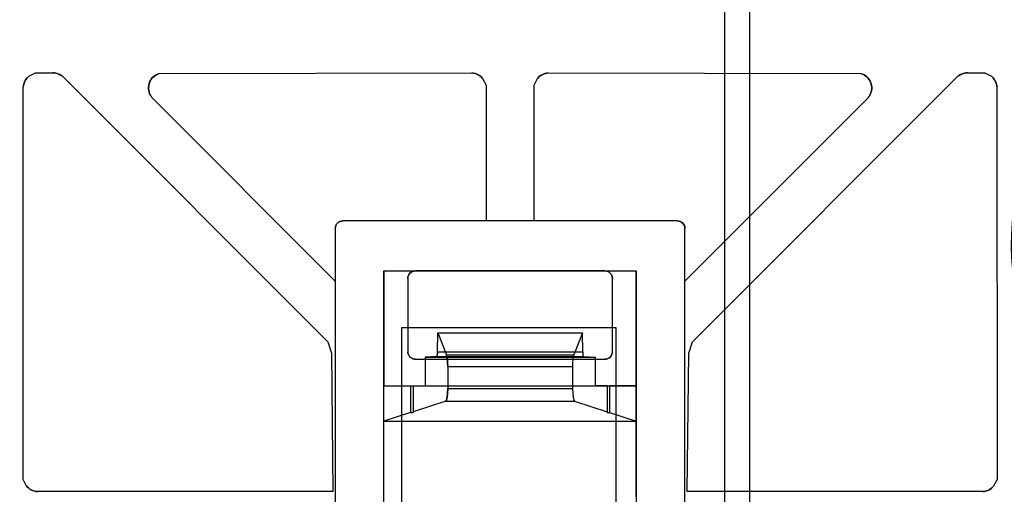
# Model space of a CAD drawing. Units: inches. Extents: x 4 to 21.2, y 8.6 to 25.2.
# Drawn here: x 6.5 to 8, y 13.5 to 14.3 of the extents above; entities that cross this region are included whole.
import ezdxf

# ---------------------------------------------------------------- set-up
doc = ezdxf.new("R2010")
doc.units = ezdxf.units.IN
doc.header["$MEASUREMENT"] = 0

# ---------------------------------------------------------------- blocks, each defined once
blk = doc.blocks.new('A$C79F8407A')
at = {"color": 250, "extrusion": (-1, 0, 0)}
for p, q in [((-4.688, 3.3896, 7.9921), (-4.688, -3.8151, 7.9921)), ((-4.688, 3.3896, 8.0039), (-4.688, -3.8151, 8.0039))]:
    blk.add_line(p, q, dxfattribs=at)
at = {"color": 250}
for p, q in [((-4.688, 3.3896, 8.0039), (-4.688, -3.8151, 8.0039)), ((-4.688, 3.3896, 7.9921), (-4.688, -3.8151, 7.9921)), ((-4.6486, -3.7757, 8.0039), (-4.6486, 3.3503, 8.0039)), ((-4.6486, -3.7757, 7.9921), (-4.6486, 3.3503, 7.9921))]:
    blk.add_line(p, q, dxfattribs=at)
at = {"color": 250, "extrusion": (1, 0, 0)}
for p, q in [((-4.6486, -3.7757, 7.9921), (-4.6486, 3.3503, 7.9921)), ((-4.6486, -3.7757, 8.0039), (-4.6486, 3.3503, 8.0039))]:
    blk.add_line(p, q, dxfattribs=at)
at = {"color": 254, "true_color": 0xd4d9db, "extrusion": (0.449858, -0.8931, 1e-16)}
for p, q in [((-5.7737, -2.8639, -0.2362), (-5.763, -2.8586, -0.2362)), ((-5.7737, -2.8639, -0.4528), (-5.763, -2.8586, -0.4528)), ((-5.7737, -2.8639, -0.4528), (-5.7737, -2.8639, -0.2362)), ((-5.763, -2.8586, -0.4528), (-5.763, -2.8586, -0.2362))]:
    blk.add_line(p, q, dxfattribs=at)
at = {"color": 254, "true_color": 0xd4d9db, "extrusion": (0, -1e-16, -1)}
for p, q in [((-5.7737, -2.8639, -0.2362), (-5.763, -2.8586, -0.2362)), ((-5.7737, -2.8639, -0.4528), (-5.763, -2.8586, -0.4528)), ((-5.763, -2.8586, -0.2362), (-5.7363, -2.8586, -0.2362)), ((-5.763, -2.8586, -0.4528), (-5.7363, -2.8586, -0.4528)), ((-5.7195, -2.8655, -0.2362), (-5.3072, -3.2779, -0.2362)), ((-5.7195, -2.8655, -0.4528), (-5.3072, -3.2779, -0.4528)), ((-5.57, -2.8596, -0.2362), (-5.0821, -2.8587, -0.2362)), ((-5.57, -2.8596, -0.4528), (-5.0821, -2.8587, -0.4528)), ((-5.0656, -2.8672, -0.2362), (-5.0602, -2.8778, -0.2362)), ((-5.0656, -2.8672, -0.4528), (-5.0602, -2.8778, -0.4528)), ((-4.985, -2.8778, -0.2362), (-4.9797, -2.8672, -0.2362)), ((-4.985, -2.8778, -0.4528), (-4.9797, -2.8672, -0.4528)), ((-4.9631, -2.8587, -0.2362), (-4.4753, -2.8596, -0.2362)), ((-4.9631, -2.8587, -0.4528), (-4.4753, -2.8596, -0.4528)), ((-4.7381, -3.2779, -0.2362), (-4.3257, -2.8655, -0.2362)), ((-4.7381, -3.2779, -0.4528), (-4.3257, -2.8655, -0.4528)), ((-4.309, -2.8586, -0.2362), (-4.2822, -2.8586, -0.2362)), ((-4.309, -2.8586, -0.4528), (-4.2822, -2.8586, -0.4528)), ((-4.2822, -2.8586, -0.2362), (-4.2716, -2.8639, -0.2362)), ((-4.2822, -2.8586, -0.4528), (-4.2716, -2.8639, -0.4528)), ((-5.7822, -3.4926, -0.2362), (-5.7822, -2.8805, -0.2362)), ((-5.7822, -3.4926, -0.4528), (-5.7822, -2.8805, -0.4528)), ((-5.0602, -2.8778, -0.2362), (-5.0602, -3.0896, -0.2362)), ((-5.0602, -2.8778, -0.4528), (-5.0602, -3.0896, -0.4528)), ((-4.985, -3.0896, -0.2362), (-4.985, -2.8778, -0.2362)), ((-4.985, -3.0896, -0.4528), (-4.985, -2.8778, -0.4528)), ((-4.2631, -2.8805, -0.2362), (-4.263, -3.4926, -0.2362)), ((-4.2631, -2.8805, -0.4528), (-4.263, -3.4926, -0.4528)), ((-5.2954, -3.1833, -0.2362), (-5.5815, -2.897, -0.2362)), ((-5.2954, -3.1833, -0.4528), (-5.5815, -2.897, -0.4528)), ((-4.4637, -2.897, -0.2362), (-4.7499, -3.1833, -0.2362)), ((-4.4637, -2.897, -0.4528), (-4.7499, -3.1833, -0.4528)), ((-5.2954, -3.1014, -0.4724), (-5.2954, -3.8381, -0.4724)), ((-5.2954, -3.1014, -0.2362), (-5.2954, -3.1833, -0.2362)), ((-4.7617, -3.0896, -0.4724), (-5.2836, -3.0896, -0.4724)), ((-5.0602, -3.0896, -0.2362), (-5.2836, -3.0896, -0.2362)), ((-4.985, -3.0896, -0.4528), (-5.0602, -3.0896, -0.4528)), ((-4.7617, -3.0896, -0.2362), (-4.985, -3.0896, -0.2362)), ((-4.7499, -3.8382, -0.4724), (-4.7499, -3.1014, -0.4724)), ((-4.7499, -3.1833, -0.2362), (-4.7499, -3.1014, -0.2362)), ((-5.1823, -3.1793, -0.4724), (-5.1823, -3.2934, -0.4724)), ((-4.8748, -3.1674, -0.4724), (-5.1705, -3.1674, -0.4724)), ((-4.863, -3.2934, -0.4724), (-4.863, -3.1793, -0.4724)), ((-5.2954, -3.1833, -0.4528), (-5.2954, -3.5873, -0.4528)), ((-4.7499, -3.5874, -0.4528), (-4.7499, -3.1833, -0.4528)), ((-5.3072, -3.2779, -0.2362), (-5.3013, -3.2957, -0.2362)), ((-5.3072, -3.2779, -0.4528), (-5.3013, -3.2957, -0.4528)), ((-4.744, -3.2957, -0.2362), (-4.7381, -3.2779, -0.2362)), ((-4.744, -3.2957, -0.4528), (-4.7381, -3.2779, -0.4528)), ((-5.3013, -3.2957, -0.2362), (-5.2991, -3.5117, -0.2362)), ((-5.3013, -3.2957, -0.4528), (-5.2991, -3.5117, -0.4528)), ((-5.1553, -3.3019), (-4.89, -3.3019)), ((-5.1553, -3.3019), (-5.1553, -3.3466)), ((-4.89, -3.3019), (-4.89, -3.3466)), ((-4.7462, -3.5117, -0.2362), (-4.744, -3.2957, -0.2362)), ((-4.7462, -3.5117, -0.4528), (-4.744, -3.2957, -0.4528)), ((-5.1705, -3.3052, -0.4724), (-4.8748, -3.3052, -0.4724)), ((-5.1553, -3.3466), (-4.89, -3.3466)), ((-5.7769, -3.5031, -0.2362), (-5.7822, -3.4926, -0.2362)), ((-5.7769, -3.5031, -0.4528), (-5.7822, -3.4926, -0.4528)), ((-4.263, -3.4926, -0.2362), (-4.2683, -3.5031, -0.2362)), ((-4.263, -3.4926, -0.4528), (-4.2683, -3.5031, -0.4528)), ((-5.2991, -3.5117, -0.2362), (-5.7604, -3.5117, -0.2362)), ((-5.2991, -3.5117, -0.4528), (-5.7604, -3.5117, -0.4528)), ((-4.2849, -3.5117, -0.2362), (-4.7462, -3.5117, -0.2362)), ((-4.2849, -3.5117, -0.4528), (-4.7462, -3.5117, -0.4528))]:
    blk.add_line(p, q, dxfattribs=at)
at = {"color": 254, "true_color": 0xd4d9db}
for p, q in [((-5.7737, -2.8639, -0.4528), (-5.7737, -2.8639, -0.2362)), ((-5.7363, -2.8586, -0.4528), (-5.7363, -2.8586, -0.2362)), ((-5.7195, -2.8655, -0.4528), (-5.7195, -2.8655, -0.2362)), ((-5.57, -2.8596, -0.4528), (-5.57, -2.8596, -0.2362)), ((-5.0821, -2.8587, -0.4528), (-5.0821, -2.8587, -0.2362)), ((-5.0781, -2.8593, -0.4528), (-5.0781, -2.8593, -0.2362)), ((-5.0781, -2.8593, -0.4528), (-5.0781, -2.8593, -0.2362)), ((-5.0656, -2.8672, -0.4528), (-5.0656, -2.8672, -0.2362)), ((-4.9797, -2.8672, -0.4528), (-4.9797, -2.8672, -0.2362)), ((-4.9671, -2.8593, -0.4528), (-4.9671, -2.8593, -0.2362)), ((-4.9671, -2.8593, -0.4528), (-4.9671, -2.8593, -0.2362)), ((-4.9631, -2.8587, -0.4528), (-4.9631, -2.8587, -0.2362)), ((-4.4753, -2.8596, -0.4528), (-4.4753, -2.8596, -0.2362)), ((-4.3257, -2.8655, -0.4528), (-4.3257, -2.8655, -0.2362)), ((-4.309, -2.8586, -0.4528), (-4.309, -2.8586, -0.2362)), ((-4.2716, -2.8639, -0.4528), (-4.2716, -2.8639, -0.2362)), ((-5.7822, -2.8805, -0.4528), (-5.7822, -2.8805, -0.2362)), ((-5.7816, -2.8765, -0.4528), (-5.7816, -2.8765, -0.2362)), ((-5.7816, -2.8765, -0.4528), (-5.7816, -2.8765, -0.2362)), ((-4.2637, -2.8765, -0.4528), (-4.2637, -2.8765, -0.2362)), ((-4.2637, -2.8765, -0.4528), (-4.2637, -2.8765, -0.2362)), ((-4.2631, -2.8805, -0.4528), (-4.2631, -2.8805, -0.2362)), ((-5.5839, -2.8933, -0.4528), (-5.5839, -2.8933, -0.2362)), ((-5.5839, -2.8933, -0.4528), (-5.5839, -2.8933, -0.2362)), ((-5.5815, -2.897, -0.4528), (-5.5815, -2.897, -0.2362)), ((-4.4637, -2.897, -0.4528), (-4.4637, -2.897, -0.2362)), ((-4.4613, -2.8933, -0.4528), (-4.4613, -2.8933, -0.2362)), ((-4.4613, -2.8933, -0.4528), (-4.4613, -2.8933, -0.2362)), ((-5.2954, -3.1014, -0.4724), (-5.2954, -3.1014, -0.2362)), ((-5.2836, -3.0896, -0.4724), (-5.2836, -3.0896, -0.2362)), ((-4.7617, -3.0896, -0.4724), (-4.7617, -3.0896, -0.2362)), ((-4.7499, -3.1014, -0.4724), (-4.7499, -3.1014, -0.2362)), ((-5.2195, -3.1674, -0.3937), (-5.1705, -3.1674, -0.3937)), ((-5.2195, -3.1674, -0.3937), (-5.2195, -3.3466, -0.3937)), ((-5.2195, -3.7977, -0.1378), (-5.2195, -3.1674, -0.1378)), ((-5.2195, -3.1674, -0.1378), (-4.8258, -3.1674, -0.1378)), ((-5.1823, -3.1793, -0.4724), (-5.1823, -3.1793, -0.3937)), ((-5.1823, -3.1793, -0.3937), (-5.1823, -3.2934, -0.3937)), ((-5.1705, -3.1674, -0.4724), (-5.1705, -3.1674, -0.3937)), ((-4.8748, -3.1674, -0.4724), (-4.8748, -3.1674, -0.3937)), ((-4.8748, -3.1674, -0.3937), (-4.8258, -3.1674, -0.3937)), ((-4.863, -3.1793, -0.4724), (-4.863, -3.1793, -0.3937)), ((-4.863, -3.2934, -0.3937), (-4.863, -3.1793, -0.3937)), ((-4.8258, -3.3466, -0.3937), (-4.8258, -3.1674, -0.3937)), ((-4.8258, -3.1674, -0.1378), (-4.8258, -3.7977, -0.1378)), ((-5.1823, -3.2934, -0.4724), (-5.1823, -3.2934, -0.3937)), ((-5.1372, -3.3011, 0.1112), (-4.9081, -3.3011, 0.1112)), ((-5.1359, -3.2939, 0.1189), (-4.9093, -3.2939, 0.1189)), ((-5.122, -3.2982, 0.2044), (-4.9233, -3.2982, 0.2044)), ((-4.863, -3.2934, -0.4724), (-4.863, -3.2934, -0.3937)), ((-5.1705, -3.3052, -0.4724), (-5.1705, -3.3052, -0.3937)), ((-5.1705, -3.3052, -0.3937), (-4.8748, -3.3052, -0.3937)), ((-5.12, -3.3164, 0.2165), (-4.9253, -3.3164, 0.2165)), ((-5.12, -3.3164, 0.2165), (-5.12, -3.351, 0.2165)), ((-5.12, -3.3164, 0.2165), (-4.9253, -3.3164, 0.2165)), ((-4.9253, -3.3164, 0.2165), (-4.9253, -3.351, 0.2165)), ((-4.8748, -3.3052, -0.4724), (-4.8748, -3.3052, -0.3937)), ((-5.2195, -3.3466, -0.3937), (-4.8258, -3.3466, -0.3937)), ((-5.1778, -3.3466, -0.1378), (-5.174, -3.3466, -0.1378)), ((-5.1778, -3.3466, -0.1378), (-5.1778, -3.3883, -0.1378)), ((-5.174, -3.3466, -0.1378), (-5.174, -3.3883, -0.1378)), ((-4.8713, -3.3466, -0.1378), (-4.8675, -3.3466, -0.1378)), ((-4.8713, -3.3466, -0.1378), (-4.8713, -3.3883, -0.1378)), ((-4.8675, -3.3466, -0.1378), (-4.8675, -3.3883, -0.1378)), ((-5.12, -3.351, 0.2165), (-4.9253, -3.351, 0.2165)), ((-5.12, -3.351, 0.2165), (-4.9253, -3.351, 0.2165)), ((-5.1231, -3.3707, 0.1979), (-4.9222, -3.3707, 0.1979)), ((-5.1778, -3.3883, -0.1378), (-5.174, -3.3883, -0.1378)), ((-4.8713, -3.3883, -0.1378), (-4.8675, -3.3883, -0.1378)), ((-5.2195, -3.5198, -0.3937), (-5.2195, -3.4017, -0.3937)), ((-5.2195, -3.4017, -0.3937), (-4.8258, -3.4017, -0.3937)), ((-4.8258, -3.5198, -0.3937), (-4.8258, -3.4017, -0.3937)), ((-5.7769, -3.5031, -0.4528), (-5.7769, -3.5031, -0.2362)), ((-5.7644, -3.511, -0.4528), (-5.7644, -3.511, -0.2362)), ((-5.7644, -3.511, -0.4528), (-5.7644, -3.511, -0.2362)), ((-5.7604, -3.5117, -0.4528), (-5.7604, -3.5117, -0.2362)), ((-4.2849, -3.5117, -0.4528), (-4.2849, -3.5117, -0.2362)), ((-4.2809, -3.511, -0.4528), (-4.2809, -3.511, -0.2362)), ((-4.2809, -3.511, -0.4528), (-4.2809, -3.511, -0.2362)), ((-4.2683, -3.5031, -0.4528), (-4.2683, -3.5031, -0.2362))]:
    blk.add_line(p, q, dxfattribs=at)
at = {"color": 254, "true_color": 0xd4d9db, "extrusion": (0, -1, 1e-16)}
for p, q in [((-5.763, -2.8586, -0.2362), (-5.7363, -2.8586, -0.2362)), ((-5.763, -2.8586, -0.4528), (-5.763, -2.8586, -0.2362)), ((-5.763, -2.8586, -0.4528), (-5.7363, -2.8586, -0.4528)), ((-5.7363, -2.8586, -0.4528), (-5.7363, -2.8586, -0.2362)), ((-4.309, -2.8586, -0.2362), (-4.2822, -2.8586, -0.2362)), ((-4.309, -2.8586, -0.4528), (-4.309, -2.8586, -0.2362)), ((-4.309, -2.8586, -0.4528), (-4.2822, -2.8586, -0.4528)), ((-4.2822, -2.8586, -0.4528), (-4.2822, -2.8586, -0.2362)), ((-5.2195, -3.1674, -0.1378), (-4.8258, -3.1674, -0.1378)), ((-5.2195, -3.1674, -0.3937), (-5.2195, -3.1674, -0.1378)), ((-5.2195, -3.1674, -0.3937), (-5.1705, -3.1674, -0.3937)), ((-5.1705, -3.1674, -0.4724), (-5.1705, -3.1674, -0.3937)), ((-4.8748, -3.1674, -0.4724), (-5.1705, -3.1674, -0.4724)), ((-4.8748, -3.1674, -0.4724), (-4.8748, -3.1674, -0.3937)), ((-4.8748, -3.1674, -0.3937), (-4.8258, -3.1674, -0.3937)), ((-4.8258, -3.1674, -0.3937), (-4.8258, -3.1674, -0.1378))]:
    blk.add_line(p, q, dxfattribs=at)
at = {"color": 254, "true_color": 0xd4d9db, "extrusion": (-0.707107, -0.707107, 0)}
for p, q in [((-5.7195, -2.8655, -0.2362), (-5.3072, -3.2779, -0.2362)), ((-5.7195, -2.8655, -0.4528), (-5.7195, -2.8655, -0.2362)), ((-5.7195, -2.8655, -0.4528), (-5.3072, -3.2779, -0.4528)), ((-5.3072, -3.2779, -0.4528), (-5.3072, -3.2779, -0.2362))]:
    blk.add_line(p, q, dxfattribs=at)
at = {"color": 254, "true_color": 0xd4d9db, "extrusion": (0.001856, -0.999998, 1e-16)}
for p, q in [((-5.57, -2.8596, -0.2362), (-5.0821, -2.8587, -0.2362)), ((-5.57, -2.8596, -0.4528), (-5.0821, -2.8587, -0.4528)), ((-5.57, -2.8596, -0.4528), (-5.57, -2.8596, -0.2362)), ((-5.0821, -2.8587, -0.4528), (-5.0821, -2.8587, -0.2362))]:
    blk.add_line(p, q, dxfattribs=at)
at = {"color": 254, "true_color": 0xd4d9db, "extrusion": (-0.8931, -0.449858, 0)}
for p, q in [((-5.0656, -2.8672, -0.2362), (-5.0602, -2.8778, -0.2362)), ((-5.0656, -2.8672, -0.4528), (-5.0656, -2.8672, -0.2362)), ((-5.0656, -2.8672, -0.4528), (-5.0602, -2.8778, -0.4528)), ((-5.0602, -2.8778, -0.4528), (-5.0602, -2.8778, -0.2362))]:
    blk.add_line(p, q, dxfattribs=at)
at = {"color": 254, "true_color": 0xd4d9db, "extrusion": (0.8931, -0.449858, 0)}
for p, q in [((-4.985, -2.8778, -0.2362), (-4.9797, -2.8672, -0.2362)), ((-4.985, -2.8778, -0.4528), (-4.9797, -2.8672, -0.4528)), ((-4.9797, -2.8672, -0.4528), (-4.9797, -2.8672, -0.2362)), ((-4.985, -2.8778, -0.4528), (-4.985, -2.8778, -0.2362))]:
    blk.add_line(p, q, dxfattribs=at)
at = {"color": 254, "true_color": 0xd4d9db, "extrusion": (-0.001856, -0.999998, 1e-16)}
for p, q in [((-4.9631, -2.8587, -0.2362), (-4.4753, -2.8596, -0.2362)), ((-4.9631, -2.8587, -0.4528), (-4.9631, -2.8587, -0.2362)), ((-4.9631, -2.8587, -0.4528), (-4.4753, -2.8596, -0.4528)), ((-4.4753, -2.8596, -0.4528), (-4.4753, -2.8596, -0.2362))]:
    blk.add_line(p, q, dxfattribs=at)
at = {"color": 254, "true_color": 0xd4d9db, "extrusion": (0.707107, -0.707107, 0)}
for p, q in [((-4.7381, -3.2779, -0.2362), (-4.3257, -2.8655, -0.2362)), ((-4.7381, -3.2779, -0.4528), (-4.3257, -2.8655, -0.4528)), ((-4.3257, -2.8655, -0.4528), (-4.3257, -2.8655, -0.2362)), ((-4.7381, -3.2779, -0.4528), (-4.7381, -3.2779, -0.2362))]:
    blk.add_line(p, q, dxfattribs=at)
at = {"color": 254, "true_color": 0xd4d9db, "extrusion": (-0.449858, -0.8931, 1e-16)}
for p, q in [((-4.2822, -2.8586, -0.2362), (-4.2716, -2.8639, -0.2362)), ((-4.2822, -2.8586, -0.4528), (-4.2822, -2.8586, -0.2362)), ((-4.2822, -2.8586, -0.4528), (-4.2716, -2.8639, -0.4528)), ((-4.2716, -2.8639, -0.4528), (-4.2716, -2.8639, -0.2362))]:
    blk.add_line(p, q, dxfattribs=at)
at = {"color": 254, "true_color": 0xd4d9db, "extrusion": (1, -6.43211e-05, 0)}
for p, q in [((-5.7822, -3.4926, -0.2362), (-5.7822, -2.8805, -0.2362)), ((-5.7822, -3.4926, -0.4528), (-5.7822, -2.8805, -0.4528)), ((-5.7822, -2.8805, -0.4528), (-5.7822, -2.8805, -0.2362)), ((-5.7822, -3.4926, -0.4528), (-5.7822, -3.4926, -0.2362))]:
    blk.add_line(p, q, dxfattribs=at)
at = {"color": 254, "true_color": 0xd4d9db, "extrusion": (-1, 0, 0)}
for p, q in [((-5.0602, -2.8778, -0.4528), (-5.0602, -3.0896, -0.4528)), ((-5.0602, -2.8778, -0.2362), (-5.0602, -3.0896, -0.2362)), ((-5.0602, -2.8778, -0.4528), (-5.0602, -2.8778, -0.2362)), ((-5.2954, -3.1014, -0.2362), (-5.2954, -3.1833, -0.2362)), ((-5.2954, -3.1014, -0.4724), (-5.2954, -3.1014, -0.2362)), ((-5.2954, -3.1014, -0.4724), (-5.2954, -3.8381, -0.4724)), ((-5.0602, -3.0896, -0.4528), (-5.0602, -3.0896, -0.2362)), ((-4.863, -3.2934, -0.3937), (-4.863, -3.1793, -0.3937)), ((-4.863, -3.1793, -0.4724), (-4.863, -3.1793, -0.3937)), ((-4.863, -3.2934, -0.4724), (-4.863, -3.1793, -0.4724)), ((-4.8258, -3.1674, -0.1378), (-4.8258, -3.7977, -0.1378)), ((-4.8258, -3.1674, -0.3937), (-4.8258, -3.1674, -0.1378)), ((-4.8258, -3.3466, -0.3937), (-4.8258, -3.1674, -0.3937)), ((-5.2954, -3.1833, -0.4528), (-5.2954, -3.1833, -0.2362)), ((-5.2954, -3.1833, -0.4528), (-5.2954, -3.5873, -0.4528)), ((-4.8573, -3.6694), (-4.8573, -3.256)), ((-4.8573, -3.6694, 0.4724), (-4.8573, -3.256, 0.4724)), ((-4.8573, -3.256), (-4.8573, -3.256, 0.4724)), ((-4.863, -3.2934, -0.4724), (-4.863, -3.2934, -0.3937)), ((-5.174, -3.3466, -0.1378), (-5.174, -3.3466, -0.1147)), ((-5.174, -3.3466, -0.1378), (-5.174, -3.3883, -0.1378)), ((-5.174, -3.3466, -0.1147), (-5.174, -3.3871, -0.1147)), ((-4.8258, -3.4017, -0.3937), (-4.8258, -3.3466, -0.3937)), ((-5.174, -3.3871, -0.1147), (-5.174, -3.3883, -0.1378)), ((-4.8258, -3.5198, -0.3937), (-4.8258, -3.4017, -0.3937))]:
    blk.add_line(p, q, dxfattribs=at)
at = {"color": 254, "true_color": 0xd4d9db, "extrusion": (1, 0, 0)}
for p, q in [((-4.985, -3.0896, -0.4528), (-4.985, -2.8778, -0.4528)), ((-4.985, -2.8778, -0.4528), (-4.985, -2.8778, -0.2362)), ((-4.985, -3.0896, -0.2362), (-4.985, -2.8778, -0.2362)), ((-4.985, -3.0896, -0.4528), (-4.985, -3.0896, -0.2362)), ((-4.7499, -3.1014, -0.4724), (-4.7499, -3.1014, -0.2362)), ((-4.7499, -3.1833, -0.2362), (-4.7499, -3.1014, -0.2362)), ((-4.7499, -3.8382, -0.4724), (-4.7499, -3.1014, -0.4724)), ((-5.2195, -3.1674, -0.3937), (-5.2195, -3.3466, -0.3937)), ((-5.2195, -3.1674, -0.3937), (-5.2195, -3.1674, -0.1378)), ((-5.2195, -3.7977, -0.1378), (-5.2195, -3.1674, -0.1378)), ((-5.1823, -3.1793, -0.3937), (-5.1823, -3.2934, -0.3937)), ((-5.1823, -3.1793, -0.4724), (-5.1823, -3.2934, -0.4724)), ((-5.1823, -3.1793, -0.4724), (-5.1823, -3.1793, -0.3937)), ((-4.7499, -3.1833, -0.4528), (-4.7499, -3.1833, -0.2362)), ((-4.7499, -3.5874, -0.4528), (-4.7499, -3.1833, -0.4528)), ((-5.1919, -3.256), (-5.1919, -3.6694)), ((-5.1919, -3.256), (-5.1919, -3.256, 0.4724)), ((-5.1919, -3.256, 0.4724), (-5.1919, -3.6694, 0.4724)), ((-5.1823, -3.2934, -0.4724), (-5.1823, -3.2934, -0.3937)), ((-5.2195, -3.4017, -0.3937), (-5.2195, -3.3466, -0.3937)), ((-4.8713, -3.3466, -0.1378), (-4.8713, -3.3466, -0.1147)), ((-4.8713, -3.3466, -0.1147), (-4.8713, -3.3871, -0.1147)), ((-4.8713, -3.3466, -0.1378), (-4.8713, -3.3883, -0.1378)), ((-4.8713, -3.3871, -0.1147), (-4.8713, -3.3883, -0.1378)), ((-5.2195, -3.5198, -0.3937), (-5.2195, -3.4017, -0.3937))]:
    blk.add_line(p, q, dxfattribs=at)
at = {"color": 254, "true_color": 0xd4d9db, "extrusion": (-1, -6.43211e-05, 0)}
for p, q in [((-4.2631, -2.8805, -0.2362), (-4.263, -3.4926, -0.2362)), ((-4.2631, -2.8805, -0.4528), (-4.2631, -2.8805, -0.2362)), ((-4.2631, -2.8805, -0.4528), (-4.263, -3.4926, -0.4528)), ((-4.263, -3.4926, -0.4528), (-4.263, -3.4926, -0.2362))]:
    blk.add_line(p, q, dxfattribs=at)
at = {"color": 254, "true_color": 0xd4d9db, "extrusion": (0.70735, 0.706864, 0)}
for p, q in [((-5.2954, -3.1833, -0.4528), (-5.5815, -2.897, -0.4528)), ((-5.5815, -2.897, -0.4528), (-5.5815, -2.897, -0.2362)), ((-5.2954, -3.1833, -0.2362), (-5.5815, -2.897, -0.2362)), ((-5.2954, -3.1833, -0.4528), (-5.2954, -3.1833, -0.2362))]:
    blk.add_line(p, q, dxfattribs=at)
at = {"color": 254, "true_color": 0xd4d9db, "extrusion": (-0.70735, 0.706864, 0)}
for p, q in [((-4.4637, -2.897, -0.4528), (-4.7499, -3.1833, -0.4528)), ((-4.4637, -2.897, -0.2362), (-4.7499, -3.1833, -0.2362)), ((-4.4637, -2.897, -0.4528), (-4.4637, -2.897, -0.2362)), ((-4.7499, -3.1833, -0.4528), (-4.7499, -3.1833, -0.2362))]:
    blk.add_line(p, q, dxfattribs=at)
at = {"color": 254, "true_color": 0xd4d9db, "extrusion": (0, 1, -1e-16)}
for p, q in [((-4.7617, -3.0896, -0.4724), (-5.2836, -3.0896, -0.4724)), ((-5.2836, -3.0896, -0.4724), (-5.2836, -3.0896, -0.2362)), ((-5.0602, -3.0896, -0.2362), (-5.2836, -3.0896, -0.2362)), ((-5.0602, -3.0896, -0.4528), (-5.0602, -3.0896, -0.2362)), ((-4.985, -3.0896, -0.4528), (-5.0602, -3.0896, -0.4528)), ((-4.985, -3.0896, -0.4528), (-4.985, -3.0896, -0.2362)), ((-4.7617, -3.0896, -0.2362), (-4.985, -3.0896, -0.2362)), ((-4.7617, -3.0896, -0.4724), (-4.7617, -3.0896, -0.2362)), ((-5.1705, -3.3052, -0.3937), (-4.8748, -3.3052, -0.3937)), ((-5.1705, -3.3052, -0.4724), (-4.8748, -3.3052, -0.4724)), ((-5.1705, -3.3052, -0.4724), (-5.1705, -3.3052, -0.3937)), ((-4.8748, -3.3052, -0.4724), (-4.8748, -3.3052, -0.3937)), ((-5.2195, -3.3466, -0.3937), (-4.8258, -3.3466, -0.3937)), ((-5.2195, -3.3466, -0.3937), (-5.1778, -3.3466, -0.1378)), ((-5.1778, -3.3466, -0.1378), (-5.174, -3.3466, -0.1378)), ((-5.174, -3.3466, -0.1378), (-5.174, -3.3466, -0.1147)), ((-5.174, -3.3466, -0.1147), (-5.1553, -3.3466)), ((-5.1553, -3.3466), (-4.89, -3.3466)), ((-4.8713, -3.3466, -0.1147), (-4.89, -3.3466)), ((-4.8713, -3.3466, -0.1378), (-4.8713, -3.3466, -0.1147)), ((-4.8713, -3.3466, -0.1378), (-4.8675, -3.3466, -0.1378)), ((-4.8258, -3.3466, -0.3937), (-4.8675, -3.3466, -0.1378))]:
    blk.add_line(p, q, dxfattribs=at)
at = {"color": 254, "true_color": 0xd4d9db, "extrusion": (0, 1e-16, -1)}
for p, q in [((-5.1919, -3.256, 0.4724), (-5.1919, -3.6694, 0.4724)), ((-4.8573, -3.256, 0.4724), (-5.1919, -3.256, 0.4724)), ((-4.8573, -3.256), (-5.1919, -3.256)), ((-5.1919, -3.256), (-5.1919, -3.6694)), ((-4.8573, -3.6694, 0.4724), (-4.8573, -3.256, 0.4724)), ((-4.8573, -3.6694), (-4.8573, -3.256))]:
    blk.add_line(p, q, dxfattribs=at)
at = {"color": 254, "true_color": 0xd4d9db, "extrusion": (0, -1, -1e-16)}
for p, q in [((-4.8573, -3.256), (-5.1919, -3.256)), ((-4.8573, -3.256, 0.4724), (-5.1919, -3.256, 0.4724)), ((-5.1919, -3.256), (-5.1919, -3.256, 0.4724)), ((-4.8573, -3.256), (-4.8573, -3.256, 0.4724))]:
    blk.add_line(p, q, dxfattribs=at)
at = {"color": 254, "true_color": 0xd4d9db, "extrusion": (0, 0.086291, -0.99627)}
for p, q in [((-5.1359, -3.2939, 0.1189), (-5.1355, -3.2639, 0.1215)), ((-5.1355, -3.2639, 0.1215), (-4.9098, -3.2639, 0.1215)), ((-4.9093, -3.2939, 0.1189), (-4.9098, -3.2639, 0.1215)), ((-5.1359, -3.2939, 0.1189), (-4.9093, -3.2939, 0.1189))]:
    blk.add_line(p, q, dxfattribs=at)
at = {"color": 254, "true_color": 0xd4d9db, "extrusion": (-0.986974, 0, 0.160877)}
for p, q in [((-5.1359, -3.2939, 0.1189), (-5.1355, -3.2639, 0.1215)), ((-5.1355, -3.2639, 0.1215), (-5.122, -3.2982, 0.2044)), ((-5.1372, -3.3011, 0.1112), (-5.1553, -3.3019)), ((-5.1553, -3.3019), (-5.1553, -3.3466)), ((-5.12, -3.3164, 0.2165), (-5.12, -3.351, 0.2165)), ((-5.2195, -3.3466, -0.3937), (-5.1778, -3.3466, -0.1378)), ((-5.2195, -3.4017, -0.3937), (-5.2195, -3.3466, -0.3937)), ((-5.1778, -3.3466, -0.1378), (-5.1778, -3.3883, -0.1378)), ((-5.174, -3.3466, -0.1147), (-5.1553, -3.3466)), ((-5.174, -3.3466, -0.1147), (-5.174, -3.3871, -0.1147)), ((-5.1231, -3.3707, 0.1979), (-5.174, -3.3871, -0.1147)), ((-5.1778, -3.3883, -0.1378), (-5.2195, -3.4017, -0.3937))]:
    blk.add_line(p, q, dxfattribs=at)
at = {"color": 254, "true_color": 0xd4d9db, "extrusion": (0, 0.923803, 0.382869)}
for p, q in [((-5.1355, -3.2639, 0.1215), (-5.122, -3.2982, 0.2044)), ((-5.1355, -3.2639, 0.1215), (-4.9098, -3.2639, 0.1215)), ((-4.9098, -3.2639, 0.1215), (-4.9233, -3.2982, 0.2044)), ((-5.122, -3.2982, 0.2044), (-4.9233, -3.2982, 0.2044))]:
    blk.add_line(p, q, dxfattribs=at)
at = {"color": 254, "true_color": 0xd4d9db, "extrusion": (0.986974, 0, 0.160877)}
for p, q in [((-4.9098, -3.2639, 0.1215), (-4.9233, -3.2982, 0.2044)), ((-4.9093, -3.2939, 0.1189), (-4.9098, -3.2639, 0.1215)), ((-4.9081, -3.3011, 0.1112), (-4.89, -3.3019)), ((-4.89, -3.3019), (-4.89, -3.3466)), ((-4.9253, -3.3164, 0.2165), (-4.9253, -3.351, 0.2165)), ((-4.8713, -3.3466, -0.1147), (-4.89, -3.3466)), ((-4.8713, -3.3466, -0.1147), (-4.8713, -3.3871, -0.1147)), ((-4.8258, -3.3466, -0.3937), (-4.8675, -3.3466, -0.1378)), ((-4.8675, -3.3466, -0.1378), (-4.8675, -3.3883, -0.1378)), ((-4.8258, -3.4017, -0.3937), (-4.8258, -3.3466, -0.3937)), ((-4.9222, -3.3707, 0.1979), (-4.8713, -3.3871, -0.1147)), ((-4.8675, -3.3883, -0.1378), (-4.8258, -3.4017, -0.3937))]:
    blk.add_line(p, q, dxfattribs=at)
at = {"color": 254, "true_color": 0xd4d9db, "extrusion": (-0.949102, -0.314968, 0)}
for p, q in [((-5.3072, -3.2779, -0.2362), (-5.3013, -3.2957, -0.2362)), ((-5.3072, -3.2779, -0.4528), (-5.3072, -3.2779, -0.2362)), ((-5.3072, -3.2779, -0.4528), (-5.3013, -3.2957, -0.4528)), ((-5.3013, -3.2957, -0.4528), (-5.3013, -3.2957, -0.2362))]:
    blk.add_line(p, q, dxfattribs=at)
at = {"color": 254, "true_color": 0xd4d9db, "extrusion": (0.949102, -0.314968, 0)}
for p, q in [((-4.744, -3.2957, -0.2362), (-4.7381, -3.2779, -0.2362)), ((-4.744, -3.2957, -0.4528), (-4.7381, -3.2779, -0.4528)), ((-4.7381, -3.2779, -0.4528), (-4.7381, -3.2779, -0.2362)), ((-4.744, -3.2957, -0.4528), (-4.744, -3.2957, -0.2362))]:
    blk.add_line(p, q, dxfattribs=at)
at = {"color": 254, "true_color": 0xd4d9db, "extrusion": (-0.999946, -0.010386, 0)}
for p, q in [((-5.3013, -3.2957, -0.2362), (-5.2991, -3.5117, -0.2362)), ((-5.3013, -3.2957, -0.4528), (-5.3013, -3.2957, -0.2362)), ((-5.3013, -3.2957, -0.4528), (-5.2991, -3.5117, -0.4528)), ((-5.2991, -3.5117, -0.4528), (-5.2991, -3.5117, -0.2362))]:
    blk.add_line(p, q, dxfattribs=at)
at = {"color": 254, "true_color": 0xd4d9db, "extrusion": (0, 0.999973, -0.007366)}
for p, q in [((-5.1372, -3.3011, 0.1112), (-5.1553, -3.3019)), ((-5.1553, -3.3019), (-4.89, -3.3019)), ((-5.1372, -3.3011, 0.1112), (-4.9081, -3.3011, 0.1112)), ((-4.9081, -3.3011, 0.1112), (-4.89, -3.3019))]:
    blk.add_line(p, q, dxfattribs=at)
at = {"color": 254, "true_color": 0xd4d9db, "extrusion": (0.999946, -0.010386, 0)}
for p, q in [((-4.7462, -3.5117, -0.2362), (-4.744, -3.2957, -0.2362)), ((-4.7462, -3.5117, -0.4528), (-4.744, -3.2957, -0.4528)), ((-4.744, -3.2957, -0.4528), (-4.744, -3.2957, -0.2362)), ((-4.7462, -3.5117, -0.4528), (-4.7462, -3.5117, -0.2362))]:
    blk.add_line(p, q, dxfattribs=at)
at = {"color": 254, "true_color": 0xd4d9db, "extrusion": (0, -0.998627, 0.052381)}
for p, q in [((-5.1231, -3.3707, 0.1979), (-5.174, -3.3871, -0.1147)), ((-5.1231, -3.3707, 0.1979), (-4.9222, -3.3707, 0.1979)), ((-4.9222, -3.3707, 0.1979), (-4.8713, -3.3871, -0.1147)), ((-5.1778, -3.3883, -0.1378), (-5.2195, -3.4017, -0.3937)), ((-5.1778, -3.3883, -0.1378), (-5.174, -3.3883, -0.1378)), ((-5.174, -3.3871, -0.1147), (-5.174, -3.3883, -0.1378)), ((-4.8713, -3.3871, -0.1147), (-4.8713, -3.3883, -0.1378)), ((-4.8713, -3.3883, -0.1378), (-4.8675, -3.3883, -0.1378)), ((-4.8675, -3.3883, -0.1378), (-4.8258, -3.4017, -0.3937)), ((-5.2195, -3.4017, -0.3937), (-4.8258, -3.4017, -0.3937))]:
    blk.add_line(p, q, dxfattribs=at)
at = {"color": 254, "true_color": 0xd4d9db, "extrusion": (0.89309, 0.449878, 0)}
for p, q in [((-5.7769, -3.5031, -0.2362), (-5.7822, -3.4926, -0.2362)), ((-5.7769, -3.5031, -0.4528), (-5.7822, -3.4926, -0.4528)), ((-5.7822, -3.4926, -0.4528), (-5.7822, -3.4926, -0.2362)), ((-5.7769, -3.5031, -0.4528), (-5.7769, -3.5031, -0.2362))]:
    blk.add_line(p, q, dxfattribs=at)
at = {"color": 254, "true_color": 0xd4d9db, "extrusion": (-0.89309, 0.449878, 0)}
for p, q in [((-4.263, -3.4926, -0.2362), (-4.2683, -3.5031, -0.2362)), ((-4.263, -3.4926, -0.4528), (-4.2683, -3.5031, -0.4528)), ((-4.263, -3.4926, -0.4528), (-4.263, -3.4926, -0.2362)), ((-4.2683, -3.5031, -0.4528), (-4.2683, -3.5031, -0.2362))]:
    blk.add_line(p, q, dxfattribs=at)
at = {"color": 254, "true_color": 0xd4d9db, "extrusion": (0.000170678, 1, -1e-16)}
for p, q in [((-5.2991, -3.5117, -0.2362), (-5.7604, -3.5117, -0.2362)), ((-5.2991, -3.5117, -0.4528), (-5.7604, -3.5117, -0.4528)), ((-5.7604, -3.5117, -0.4528), (-5.7604, -3.5117, -0.2362)), ((-5.2991, -3.5117, -0.4528), (-5.2991, -3.5117, -0.2362))]:
    blk.add_line(p, q, dxfattribs=at)
at = {"color": 254, "true_color": 0xd4d9db, "extrusion": (-0.000170678, 1, -1e-16)}
for p, q in [((-4.2849, -3.5117, -0.2362), (-4.7462, -3.5117, -0.2362)), ((-4.2849, -3.5117, -0.4528), (-4.7462, -3.5117, -0.4528)), ((-4.7462, -3.5117, -0.4528), (-4.7462, -3.5117, -0.2362)), ((-4.2849, -3.5117, -0.4528), (-4.2849, -3.5117, -0.2362))]:
    blk.add_line(p, q, dxfattribs=at)
at = {"color": 254, "true_color": 0xd4d9db, "extrusion": (0, -1e-16, -1)}
for centre, radius, start, end in [((6.2431, -3.1261, 0.1378), 0.438, 123.675, 275.4289), ((3.8022, -3.1261, 0.1378), 0.438, 264.5711, 56.325), ((5.7582, -2.8824, 0.4528), 0.0241, 14.2735, 50.1561), ((5.7582, -2.8824, 0.2362), 0.0241, 14.2735, 50.1561), ((5.7582, -2.8824, 0.4528), 0.0241, 14.2735, 50.1561), ((5.7363, -2.8824, 0.4528), 0.0238, 90.2076, 135.0001), ((5.7363, -2.8824, 0.2362), 0.0238, 90.2076, 135), ((5.7363, -2.8824, 0.4528), 0.0238, 90.2076, 135.0001), ((5.5631, -2.8822, 0.4528), 0.0237, 331.8988, 73.0561), ((5.5631, -2.8822, 0.2362), 0.0237, 331.8988, 73.0561), ((5.5631, -2.8822, 0.4528), 0.0237, 331.8988, 73.0561), ((5.0834, -2.8794, 0.4528), 0.0207, 93.4341, 104.5694), ((5.0834, -2.8794, 0.2362), 0.0207, 93.4341, 104.5694), ((5.0834, -2.8794, 0.4528), 0.0207, 93.4341, 104.5694), ((5.0841, -2.8826, 0.4528), 0.0241, 104.2735, 140.1561), ((5.0841, -2.8826, 0.2362), 0.0241, 104.2735, 140.1561), ((5.0841, -2.8826, 0.4528), 0.0241, 104.2735, 140.1561), ((4.9612, -2.8826, 0.4528), 0.0241, 39.8439, 75.7265), ((4.9612, -2.8826, 0.2362), 0.0241, 39.8439, 75.7265), ((4.9612, -2.8826, 0.4528), 0.0241, 39.8439, 75.7265), ((4.9619, -2.8794, 0.4528), 0.0207, 75.4306, 86.5659), ((4.9619, -2.8794, 0.2362), 0.0207, 75.4306, 86.5659), ((4.9619, -2.8794, 0.4528), 0.0207, 75.4306, 86.5659), ((4.4822, -2.8822, 0.4528), 0.0237, 106.9439, 208.1012), ((4.4822, -2.8822, 0.2362), 0.0237, 106.9439, 208.1012), ((4.4822, -2.8822, 0.4528), 0.0237, 106.9439, 208.1012), ((4.3089, -2.8824, 0.4528), 0.0238, 44.9999, 89.7924), ((4.3089, -2.8824, 0.2362), 0.0238, 45, 89.7924), ((4.3089, -2.8824, 0.4528), 0.0238, 44.9999, 89.7924), ((4.2871, -2.8824, 0.4528), 0.0241, 129.8439, 165.7265), ((4.2871, -2.8824, 0.2362), 0.0241, 129.8439, 165.7265), ((4.2871, -2.8824, 0.4528), 0.0241, 129.8439, 165.7265), ((5.7615, -2.8817, 0.4528), 0.0207, 3.4341, 14.5694), ((5.7615, -2.8817, 0.2362), 0.0207, 3.4341, 14.5694), ((5.7615, -2.8817, 0.4528), 0.0207, 3.4341, 14.5694), ((4.2838, -2.8817, 0.4528), 0.0207, 165.4306, 176.5659), ((4.2838, -2.8817, 0.2362), 0.0207, 165.4306, 176.5659), ((4.2838, -2.8817, 0.4528), 0.0207, 165.4306, 176.5659), ((5.5649, -2.8833, 0.4528), 0.0215, 320.6628, 332.2449), ((5.5649, -2.8833, 0.2362), 0.0215, 320.6628, 332.2449), ((5.5649, -2.8833, 0.4528), 0.0215, 320.6628, 332.2449), ((4.4804, -2.8833, 0.4528), 0.0215, 207.7551, 219.3372), ((4.4804, -2.8833, 0.2362), 0.0215, 207.7551, 219.3372), ((4.4804, -2.8833, 0.4528), 0.0215, 207.7551, 219.3372), ((5.2836, -3.1014, 0.4724), 0.0118, 360, 90), ((5.2836, -3.1014, 0.2362), 0.0118, 360, 90), ((4.7617, -3.1014, 0.4724), 0.0118, 90, 180), ((4.7617, -3.1014, 0.2362), 0.0118, 90, 180), ((5.1705, -3.1793, 0.4724), 0.0118, 0, 90), ((4.8748, -3.1793, 0.4724), 0.0118, 90, 180), ((5.1705, -3.2934, 0.4724), 0.0118, 270, 360), ((4.8748, -3.2934, 0.4724), 0.0118, 180, 270), ((5.7584, -3.4877, 0.4528), 0.0241, 284.2735, 320.1561), ((5.7584, -3.4877, 0.2362), 0.0241, 284.2735, 320.1561), ((5.7584, -3.4877, 0.4528), 0.0241, 284.2735, 320.1561), ((5.7592, -3.4909, 0.4528), 0.0207, 273.4341, 284.5694), ((5.7592, -3.4909, 0.2362), 0.0207, 273.4341, 284.5694), ((5.7592, -3.4909, 0.4528), 0.0207, 273.4341, 284.5694), ((4.2861, -3.4909, 0.4528), 0.0207, 255.4306, 266.5659), ((4.2861, -3.4909, 0.2362), 0.0207, 255.4306, 266.5659), ((4.2861, -3.4909, 0.4528), 0.0207, 255.4306, 266.5659), ((4.2868, -3.4877, 0.4528), 0.0241, 219.8439, 255.7265), ((4.2868, -3.4877, 0.2362), 0.0241, 219.8439, 255.7265), ((4.2868, -3.4877, 0.4528), 0.0241, 219.8439, 255.7265)]:
    blk.add_arc(centre, radius, start, end, dxfattribs=at)
at = {"color": 254, "true_color": 0xd4d9db}
for centre, radius, start, end in [((-5.7582, -2.8824, -0.2362), 0.0241, 129.8439, 165.7265), ((-5.7363, -2.8824, -0.2362), 0.0238, 45, 89.7924), ((-5.5631, -2.8822, -0.2362), 0.0237, 106.9439, 208.1012), ((-5.0834, -2.8794, -0.2362), 0.0207, 75.4306, 86.5659), ((-5.0841, -2.8826, -0.2362), 0.0241, 39.8439, 75.7265), ((-4.9612, -2.8826, -0.2362), 0.0241, 104.2735, 140.1561), ((-4.9619, -2.8794, -0.2362), 0.0207, 93.4341, 104.5694), ((-4.4822, -2.8822, -0.2362), 0.0237, 331.8988, 73.0561), ((-4.3089, -2.8824, -0.2362), 0.0238, 90.2076, 135), ((-4.2871, -2.8824, -0.2362), 0.0241, 14.2735, 50.1561), ((-5.7615, -2.8817, -0.2362), 0.0207, 165.4306, 176.5659), ((-4.2838, -2.8817, -0.2362), 0.0207, 3.4341, 14.5694), ((-5.5649, -2.8833, -0.2362), 0.0215, 207.7551, 219.3372), ((-4.4804, -2.8833, -0.2362), 0.0215, 320.6628, 332.2449), ((-5.2836, -3.1014, -0.2362), 0.0118, 90, 180), ((-5.2836, -3.1014, -0.4724), 0.0118, 90, 180), ((-4.7617, -3.1014, -0.2362), 0.0118, 0, 90), ((-4.7617, -3.1014, -0.4724), 0.0118, 360, 90), ((-5.1705, -3.1793, -0.3937), 0.0118, 90, 180), ((-5.1705, -3.1793, -0.4724), 0.0118, 90, 180), ((-5.1705, -3.1793, -0.3937), 0.0118, 90, 180), ((-4.8748, -3.1793, -0.3937), 0.0118, 0, 90), ((-4.8748, -3.1793, -0.4724), 0.0118, 0, 90), ((-4.8748, -3.1793, -0.3937), 0.0118, 0, 90), ((-5.1705, -3.2934, -0.3937), 0.0118, 180, 270), ((-5.1705, -3.2934, -0.4724), 0.0118, 180, 270), ((-5.1705, -3.2934, -0.3937), 0.0118, 180, 270), ((-4.8748, -3.2934, -0.3937), 0.0118, 270, 360), ((-4.8748, -3.2934, -0.4724), 0.0118, 270, 360), ((-4.8748, -3.2934, -0.3937), 0.0118, 270, 360), ((-5.7584, -3.4877, -0.2362), 0.0241, 219.8439, 255.7265), ((-5.7592, -3.4909, -0.2362), 0.0207, 255.4306, 266.5659), ((-4.2861, -3.4909, -0.2362), 0.0207, 273.4341, 284.5694), ((-4.2868, -3.4877, -0.2362), 0.0241, 284.2735, 320.1561)]:
    blk.add_arc(centre, radius, start, end, dxfattribs=at)
at = {"color": 254, "true_color": 0xd4d9db, "extrusion": (0.986974, 0, -0.160877)}
for centre, major_axis, start_param, end_param in [((-5.1372, -3.2932, 0.1111), (0.00128, 0, 0.00787), 0.086724, 1.56343), ((-5.1232, -3.3164, 0.1969), (0.0032, 0, 0.0197), -1.177897, 0), ((-5.1232, -3.351, 0.1969), (0.0032, 0, 0.0197), 0, 1.518391)]:
    blk.add_ellipse(centre, major_axis=major_axis, ratio=0.986974, start_param=start_param, end_param=end_param, dxfattribs=at)
at = {"color": 254, "true_color": 0xd4d9db, "extrusion": (-0.986974, 0, 0.160877)}
for centre, major_axis, start_param, end_param in [((-5.1372, -3.2932, 0.1111), (0.00128, 0, 0.00787), 4.719755, 6.196462), ((-5.1232, -3.3164, 0.1969), (0.0032, 0, 0.0197), 6.283185, 7.461082), ((-5.1232, -3.351, 0.1969), (0.0032, 0, 0.0197), 4.764794, 6.283185)]:
    blk.add_ellipse(centre, major_axis=major_axis, ratio=0.986974, start_param=start_param, end_param=end_param, dxfattribs=at)
at = {"color": 254, "true_color": 0xd4d9db, "extrusion": (0.986974, 0, 0.160877)}
for centre, major_axis, start_param, end_param in [((-4.922, -3.3164, 0.1969), (-0.0032, 0, 0.0197), -1.177897, 0), ((-4.922, -3.3164, 0.1969), (-0.0032, 0, 0.0197), -1.177897, 0), ((-4.9081, -3.2932, 0.1111), (-0.00128, 0, 0.00787), 0.086724, 1.56343), ((-4.9081, -3.2932, 0.1111), (-0.00128, 0, 0.00787), 0.086724, 1.56343), ((-4.922, -3.351, 0.1969), (-0.0032, 0, 0.0197), 0, 1.518391), ((-4.922, -3.351, 0.1969), (-0.0032, 0, 0.0197), 0, 1.518391)]:
    blk.add_ellipse(centre, major_axis=major_axis, ratio=0.986974, start_param=start_param, end_param=end_param, dxfattribs=at)

msp = doc.modelspace()

# ---------------------------------------------------------------- block references
msp.add_blockref('A$C79F8407A', (12.2506, 17.0646))

doc.saveas('drawing.dxf')
